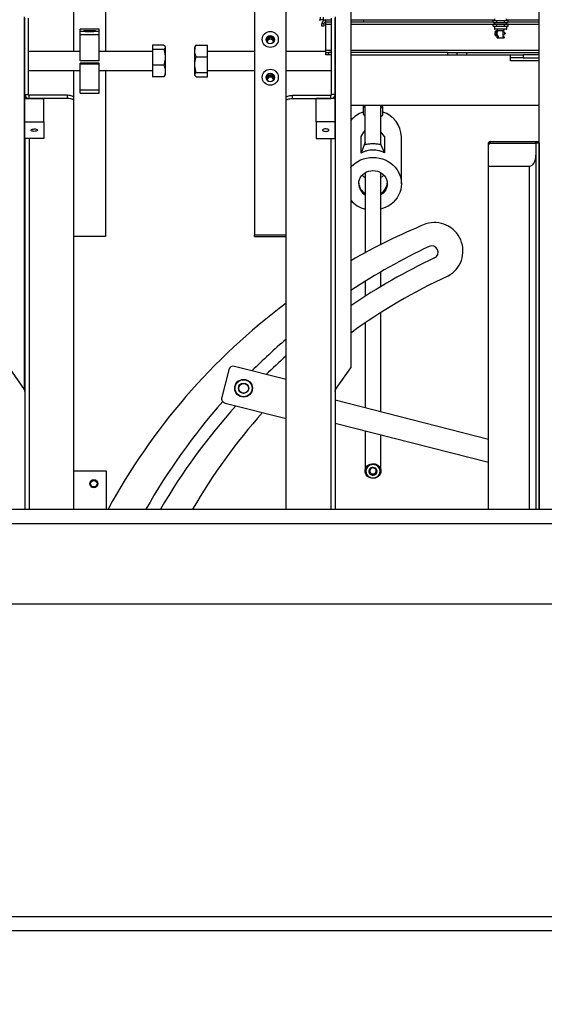
# Model space of a CAD drawing. Extents: x 0 to 396, y 0 to 306.
# Drawn here: x 279 to 300, y 32 to 71 of the extents above; entities that cross this region are included whole.
import ezdxf

# ---------------------------------------------------------------- set-up
doc = ezdxf.new("R2010")
doc.units = 0
doc.header["$LTSCALE"] = 8
doc.header["$MEASUREMENT"] = 0
doc.layers.add('7', color=7, linetype='Continuous')
doc.styles.add('MEDIUM', font='arial.ttf', dxfattribs={"height": 3.6})
doc.dimstyles.new('FRACTIONAL_STACKED_AND_METRIC$0', dxfattribs={"dimscale": 36, "dimtxt": 3.6, "dimasz": 0.063, "dimexe": 0.03, "dimexo": 0.03, "dimgap": 0.03, "dimtad": 0, "dimtih": 1, "dimtoh": 1, "dimzin": 12, "dimdsep": 46, "dimlunit": 5, "dimtxsty": 'MEDIUM', "dimcen": 0.09, "dimclrd": 256, "dimclre": 256, "dimclrt": 7, "dimadec": 0, "dimazin": 3, "dimtfac": 1, "dimtofl": 0, "dimtmove": 0, "dimatfit": 3, "dimfxl": 1, "dimtolj": 1, "dimtzin": 0, "dimarcsym": 0})

# ---------------------------------------------------------------- blocks, each defined once
blk = doc.blocks.new('*D5')
at = {"layer": '7', "lineweight": -2, "transparency": 16777216}
for p, q in [((257.309, 46.59), (257.309, 13.596)), ((328.513, 37.697), (328.513, 13.596)), ((259.577, 14.676), (275.099, 14.676)), ((326.245, 14.676), (310.723, 14.676))]:
    blk.add_line(p, q, dxfattribs=at)
at = {"layer": '7', "transparency": 16777216}
for points in [[(259.577, 15.054), (259.577, 14.298), (257.309, 14.676)], [(326.245, 15.054), (326.245, 14.298), (328.513, 14.676)]]:
    blk.add_solid(points, dxfattribs=at)
at = {"layer": 'DEFPOINTS', "color": 0, "transparency": 16777216}
for p in [(257.309, 47.67), (328.513, 38.777), (328.513, 14.676)]:
    blk.add_point(p, dxfattribs=at)
at = {"layer": '7', "color": 7, "transparency": 16777216, "insert": (292.911, 14.676), "char_height": 3.6, "attachment_point": 5, "style": 'MEDIUM'}
blk.add_mtext('\\A1;Frame + Guard', dxfattribs=at)

msp = doc.modelspace()

# ---------------------------------------------------------------- linework, layer by layer
at = {"color": 7, "linetype": 'Continuous', "lineweight": 25}
for p, q in [((281.347, 69.924), (281.347, 77.571)), ((282.597, 77.571), (282.597, 69.924)), ((299.752, 51.797), (299.752, 76.922)), ((288.491, 73.579), (288.491, 62.664)), ((289.741, 68.096), (289.741, 72.482)), ((292.297, 72.1), (292.297, 57.391)), ((279.391, 56.549), (279.391, 71.301)), ((279.409, 68.215), (279.409, 71.242)), ((279.544, 68.215), (279.544, 71.242)), ((291.106, 71.172), (291.106, 71.277)), ((291.22, 71.172), (291.106, 71.172)), ((291.232, 71.018), (291.158, 71.018)), ((291.158, 70.922), (291.158, 71.018)), ((291.22, 71.172), (291.22, 71.277)), ((291.22, 71.172), (291.544, 71.172)), ((291.232, 71.018), (291.232, 70.922)), ((291.312, 71.098), (291.312, 71.172)), ((291.314, 71.098), (291.312, 71.098)), ((291.314, 71.083), (291.314, 71.172)), ((291.544, 71.083), (291.314, 71.083)), ((291.314, 70.993), (291.314, 71.083)), ((291.314, 69.977), (291.314, 70.993)), ((291.544, 70.993), (291.314, 70.993)), ((291.544, 68.215), (291.544, 71.242)), ((291.679, 68.215), (291.679, 71.242)), ((291.697, 56.549), (291.697, 71.301)), ((292.297, 71.172), (297.993, 71.172)), ((292.814, 71.083), (292.297, 71.083)), ((297.993, 70.993), (292.297, 70.993)), ((292.814, 71.083), (292.814, 71.172)), ((297.935, 71.083), (292.814, 71.083)), ((297.935, 71.07), (297.935, 71.137)), ((298.083, 71.137), (297.935, 71.137)), ((297.935, 71.07), (298.083, 71.07)), ((297.935, 70.923), (297.935, 70.987)), ((298.083, 70.987), (297.935, 70.987)), ((297.993, 71.22), (297.993, 71.137)), ((297.993, 71.07), (297.993, 70.987)), ((298.083, 71.07), (298.083, 71.137)), ((298.379, 71.137), (298.083, 71.137)), ((298.083, 71.07), (298.379, 71.07)), ((298.083, 70.923), (298.083, 70.987)), ((298.379, 70.987), (298.083, 70.987)), ((298.379, 71.07), (298.379, 71.137)), ((298.526, 71.137), (298.379, 71.137)), ((298.379, 71.07), (298.526, 71.07)), ((298.526, 70.987), (298.379, 70.987)), ((298.379, 70.923), (298.379, 70.987)), ((298.468, 71.137), (298.468, 71.22)), ((298.468, 71.172), (299.752, 71.172)), ((298.468, 70.987), (298.468, 71.07)), ((299.752, 70.993), (298.468, 70.993)), ((298.526, 71.07), (298.526, 71.137)), ((299.752, 71.083), (298.526, 71.083)), ((298.526, 70.923), (298.526, 70.987)), ((282.347, 70.808), (281.597, 70.808)), ((281.597, 70.717), (281.597, 70.808)), ((281.972, 70.717), (281.597, 70.717)), ((281.597, 70.586), (281.597, 70.717)), ((282.347, 70.586), (281.597, 70.586)), ((281.597, 69.548), (281.597, 70.586)), ((282.347, 70.717), (281.972, 70.717)), ((282.347, 70.717), (282.347, 70.808)), ((282.347, 70.586), (282.347, 70.717)), ((282.347, 69.548), (282.347, 70.586)), ((291.232, 70.922), (291.158, 70.922)), ((297.935, 70.923), (298.083, 70.923)), ((297.985, 70.923), (297.985, 70.818)), ((297.985, 70.818), (298.477, 70.818)), ((298.462, 70.803), (298, 70.803)), ((298.014, 70.677), (298.014, 70.708)), ((298.014, 70.677), (298.014, 70.648)), ((298.014, 70.571), (298.014, 70.648)), ((298.067, 70.723), (298.029, 70.723)), ((298.029, 70.723), (298.029, 70.682)), ((298.029, 70.682), (298.044, 70.682)), ((298.044, 70.654), (298.029, 70.654)), ((298.029, 70.654), (298.029, 70.556)), ((298.044, 70.682), (298.044, 70.654)), ((298.092, 70.744), (298.067, 70.744)), ((298.067, 70.536), (298.067, 70.744)), ((298.083, 70.923), (298.379, 70.923)), ((298.092, 70.742), (298.092, 70.744)), ((298.092, 70.742), (298.131, 70.742)), ((298.092, 70.742), (298.092, 70.688)), ((298.092, 70.591), (298.092, 70.688)), ((298.092, 70.591), (298.092, 70.54)), ((298.095, 70.803), (298.095, 70.742)), ((298.331, 70.742), (298.131, 70.742)), ((298.331, 70.738), (298.324, 70.738)), ((298.324, 70.738), (298.324, 70.541)), ((298.387, 70.688), (298.324, 70.694)), ((298.324, 70.586), (298.387, 70.591)), ((298.331, 70.738), (298.331, 70.742)), ((298.367, 70.774), (298.367, 70.803)), ((298.379, 70.923), (298.526, 70.923)), ((298.387, 70.688), (298.387, 70.591)), ((298.408, 70.655), (298.387, 70.666)), ((298.387, 70.614), (298.408, 70.624)), ((298.408, 70.655), (298.408, 70.624)), ((298.477, 70.818), (298.477, 70.923)), ((298.029, 70.556), (298.067, 70.556)), ((298.067, 70.536), (298.092, 70.536)), ((298.092, 70.536), (298.092, 70.54)), ((298.092, 70.54), (298.131, 70.54)), ((298.095, 70.54), (298.095, 70.532)), ((298.098, 70.532), (298.095, 70.532)), ((298.098, 70.47), (298.098, 70.532)), ((298.098, 70.47), (298.131, 70.47)), ((298.131, 70.54), (298.131, 70.47)), ((298.131, 70.47), (298.331, 70.47)), ((298.324, 70.541), (298.331, 70.541)), ((298.331, 70.47), (298.331, 70.541)), ((298.331, 70.47), (298.364, 70.47)), ((298.364, 70.508), (298.364, 70.47)), ((281.597, 69.924), (279.544, 69.924)), ((284.456, 69.924), (282.347, 69.924)), ((284.906, 70.176), (284.456, 70.176)), ((284.456, 70.176), (284.456, 70.007)), ((284.906, 70.007), (284.456, 70.007)), ((284.456, 70.007), (284.456, 69.379)), ((284.956, 70.111), (284.944, 70.132)), ((284.956, 70.111), (284.956, 70.092)), ((284.956, 70.092), (284.956, 69.693)), ((286.144, 70.132), (286.132, 70.111)), ((286.132, 69.947), (286.132, 70.111)), ((286.132, 69.404), (286.132, 69.947)), ((286.182, 70.176), (286.632, 70.176)), ((286.632, 69.718), (286.632, 70.176)), ((288.491, 69.924), (286.632, 69.924)), ((291.314, 69.924), (289.741, 69.924)), ((291.314, 69.887), (291.314, 69.977)), ((291.314, 69.977), (291.544, 69.977)), ((291.314, 69.797), (291.314, 69.887)), ((291.314, 69.887), (291.414, 69.887)), ((291.414, 69.797), (291.314, 69.797)), ((291.414, 69.887), (291.414, 69.797)), ((291.544, 69.887), (291.414, 69.887)), ((291.544, 69.797), (291.414, 69.797)), ((292.297, 69.977), (299.752, 69.977)), ((296.126, 69.887), (292.297, 69.887)), ((292.297, 69.797), (298.626, 69.797)), ((296.126, 69.887), (296.126, 69.797)), ((296.126, 69.887), (296.501, 69.887)), ((296.501, 69.887), (296.501, 69.797)), ((296.501, 69.887), (296.876, 69.887)), ((296.876, 69.887), (296.876, 69.797)), ((296.876, 69.887), (299.752, 69.887)), ((298.626, 69.672), (298.626, 69.797)), ((298.626, 69.797), (299.126, 69.797)), ((299.126, 69.797), (299.126, 69.672)), ((299.752, 69.797), (299.126, 69.797)), ((282.347, 69.548), (281.597, 69.548)), ((282.347, 69.465), (281.597, 69.465)), ((281.597, 69.423), (281.597, 69.465)), ((282.347, 69.423), (281.597, 69.423)), ((281.597, 68.386), (281.597, 69.423)), ((282.347, 69.423), (282.347, 69.465)), ((282.347, 68.386), (282.347, 69.423)), ((284.956, 69.693), (284.956, 69.15)), ((286.182, 69.718), (286.632, 69.718)), ((286.632, 69.09), (286.632, 69.718)), ((299.126, 69.672), (298.626, 69.672)), ((298.626, 69.547), (298.626, 69.672)), ((299.752, 69.547), (298.626, 69.547)), ((299.126, 69.672), (299.752, 69.672)), ((279.544, 69.174), (281.597, 69.174)), ((281.347, 68.096), (281.347, 69.174)), ((282.347, 69.174), (284.456, 69.174)), ((282.597, 69.174), (282.597, 62.594)), ((284.456, 69.379), (284.456, 68.921)), ((284.906, 69.379), (284.456, 69.379)), ((284.956, 69.15), (284.956, 68.986)), ((286.132, 69.006), (286.132, 69.404)), ((286.182, 69.09), (286.632, 69.09)), ((286.632, 69.174), (288.491, 69.174)), ((286.632, 68.921), (286.632, 69.09)), ((289.741, 69.174), (291.544, 69.174)), ((284.906, 68.921), (284.456, 68.921)), ((284.944, 68.965), (284.956, 68.986)), ((286.132, 68.986), (286.132, 69.006)), ((286.132, 68.986), (286.144, 68.965)), ((286.182, 68.921), (286.632, 68.921)), ((282.347, 68.386), (281.597, 68.386)), ((281.597, 68.268), (281.597, 68.386)), ((281.597, 68.268), (282.347, 68.268)), ((282.347, 68.268), (282.347, 68.386)), ((279.409, 68.215), (279.409, 68.062)), ((279.409, 68.215), (279.544, 68.215)), ((279.409, 67.134), (279.409, 68.062)), ((279.409, 68.062), (280.159, 68.062)), ((279.574, 68.062), (279.574, 68.188)), ((281.097, 68.188), (279.574, 68.188)), ((281.097, 68.062), (279.574, 68.062)), ((280.159, 67.134), (280.159, 68.062)), ((281.097, 68.062), (281.097, 68.188)), ((281.347, 67.969), (281.347, 68.095)), ((281.347, 51.797), (281.347, 67.969)), ((289.741, 67.969), (289.741, 68.095)), ((289.741, 51.797), (289.741, 67.969)), ((289.991, 68.062), (289.991, 68.188)), ((289.991, 68.188), (291.514, 68.188)), ((289.991, 68.062), (291.514, 68.062)), ((290.929, 67.134), (290.929, 68.062)), ((291.679, 68.062), (290.929, 68.062)), ((291.514, 68.062), (291.514, 68.188)), ((291.679, 68.215), (291.544, 68.215)), ((291.679, 68.215), (291.679, 68.062)), ((291.679, 67.134), (291.679, 68.062)), ((292.297, 67.804), (292.297, 61.638)), ((292.297, 67.804), (292.376, 67.797)), ((292.376, 67.797), (299.752, 67.797)), ((292.785, 67.797), (292.785, 67.792)), ((292.787, 67.797), (292.787, 67.788)), ((292.789, 67.749), (292.789, 67.455)), ((292.79, 67.748), (292.79, 67.452)), ((292.806, 67.766), (292.792, 67.754)), ((292.86, 67.709), (292.867, 67.703)), ((292.867, 66.24), (292.867, 67.797)), ((293.492, 66.233), (293.492, 67.797)), ((293.492, 67.693), (293.566, 67.707)), ((293.568, 67.713), (293.545, 67.747)), ((293.566, 67.411), (293.566, 67.707)), ((293.57, 67.771), (293.57, 67.797)), ((293.57, 67.416), (293.57, 67.71)), ((293.573, 67.775), (293.573, 67.797)), ((279.409, 66.484), (279.409, 67.134)), ((279.409, 67.134), (280.159, 67.134)), ((280.159, 67.134), (280.159, 66.484)), ((290.929, 67.134), (290.929, 66.484)), ((291.679, 67.134), (290.929, 67.134)), ((291.679, 66.484), (291.679, 67.134)), ((293.492, 67.355), (293.566, 67.411)), ((292.708, 66.557), (292.822, 66.733)), ((292.822, 66.733), (292.867, 66.827)), ((293.639, 66.563), (293.492, 66.746)), ((279.409, 66.484), (279.409, 51.797)), ((280.159, 66.484), (279.409, 66.484)), ((279.574, 66.484), (279.574, 51.797)), ((290.929, 66.484), (291.679, 66.484)), ((291.514, 66.484), (291.514, 51.797)), ((291.679, 66.484), (291.679, 51.797)), ((292.708, 65.902), (292.708, 66.557)), ((292.867, 66.315), (292.826, 66.229)), ((292.867, 66.24), (292.867, 66.315)), ((293.639, 66.563), (293.639, 65.908)), ((294.304, 64.687), (294.304, 66.544)), ((297.752, 66.244), (297.752, 66.307)), ((297.812, 66.358), (297.812, 66.296)), ((297.812, 66.358), (299.627, 66.358)), ((297.812, 66.296), (299.627, 66.296)), ((299.627, 66.358), (299.752, 66.358)), ((299.627, 66.298), (299.627, 66.358)), ((299.627, 66.298), (299.627, 51.797)), ((299.752, 66.298), (299.627, 66.298)), ((299.752, 66.298), (299.752, 51.797)), ((292.826, 66.229), (292.708, 65.902)), ((292.826, 66.229), (292.867, 66.24)), ((293.492, 66.24), (293.492, 66.231)), ((293.492, 66.233), (293.492, 66.24)), ((293.492, 66.231), (293.639, 65.908)), ((297.752, 65.388), (297.752, 66.244)), ((292.867, 65.123), (292.867, 61.955)), ((293.492, 62.282), (293.492, 65.123)), ((297.752, 65.388), (299.377, 65.388)), ((297.752, 51.797), (297.752, 65.388)), ((299.377, 51.797), (299.377, 65.388)), ((282.597, 62.594), (281.347, 62.594)), ((288.491, 62.594), (288.491, 62.664)), ((288.491, 62.664), (289.741, 62.664)), ((288.491, 62.594), (289.741, 62.594)), ((293.492, 60.614), (293.492, 61.195)), ((292.297, 60.455), (292.297, 59.853)), ((292.867, 60.819), (292.867, 60.228)), ((293.492, 55.65), (293.492, 59.586)), ((292.867, 59.175), (292.867, 55.81)), ((279.391, 56.535), (278.791, 57.391)), ((287.472, 57.318), (287.194, 56.228)), ((289.741, 56.932), (287.7, 57.454)), ((291.697, 56.535), (292.297, 57.391)), ((292.297, 57.391), (292.297, 57.391)), ((279.404, 56.508), (279.368, 56.568)), ((279.391, 56.549), (279.391, 56.535)), ((279.391, 56.535), (279.397, 56.539)), ((291.684, 56.508), (291.72, 56.568)), ((291.697, 56.535), (291.691, 56.539)), ((291.697, 56.549), (291.697, 56.535)), ((279.409, 56.494), (279.409, 56.48)), ((279.409, 56.462), (279.409, 56.48)), ((279.409, 56.443), (279.409, 55.869)), ((291.684, 56.508), (291.679, 56.48)), ((291.684, 56.508), (291.679, 56.48)), ((291.679, 56.49), (291.679, 56.48)), ((291.679, 56.462), (291.679, 56.48)), ((291.679, 56.443), (291.679, 56.115)), ((279.409, 55.869), (279.409, 54.013)), ((287.329, 56), (289.741, 55.384)), ((291.68, 56.114), (291.679, 56.115)), ((291.679, 56.11), (291.68, 56.114)), ((297.752, 54.561), (291.68, 56.114)), ((291.679, 55.211), (297.752, 53.658)), ((291.679, 55.211), (291.679, 54.013)), ((292.867, 54.907), (292.867, 53.311)), ((293.492, 53.311), (293.492, 54.747)), ((279.409, 54.013), (279.409, 54.013)), ((279.409, 54.013), (279.409, 51.797)), ((291.679, 54.013), (291.679, 51.797)), ((291.679, 54.013), (291.679, 54.013)), ((282.632, 53.308), (281.347, 53.308)), ((282.632, 51.797), (282.632, 53.308)), ((268.063, 51.797), (300.478, 51.797)), ((268.063, 51.232), (315.563, 51.232)), ((276.417, 48.05), (307.29, 48.05)), ((267.87, 35.671), (315.62, 35.671)), ((267.87, 35.662), (315.62, 35.662)), ((315.12, 35.103), (268.37, 35.103)), ((315.12, 35.1), (268.37, 35.1))]:
    msp.add_line(p, q, dxfattribs=at)
at = {"color": 7, "linetype": 'Continuous', "lineweight": 25, "flags": 128}
for points in [[(281.972, 70.717), (282.032, 70.718), (282.088, 70.719), (282.138, 70.721), (282.178, 70.723), (282.206, 70.726), (282.22, 70.73), (282.22, 70.733), (282.206, 70.736), (282.178, 70.739), (282.138, 70.742), (282.088, 70.744), (282.032, 70.745), (281.972, 70.745), (281.912, 70.745), (281.856, 70.744), (281.806, 70.742), (281.766, 70.739), (281.738, 70.736), (281.724, 70.733), (281.724, 70.73), (281.738, 70.726), (281.766, 70.723), (281.806, 70.721), (281.856, 70.719), (281.912, 70.718), (281.972, 70.717)], [(289.231, 70.272), (289.238, 70.289), (289.245, 70.33)], [(281.844, 69.444), (281.85, 69.442), (281.871, 69.44), (281.902, 69.438), (281.94, 69.437), (281.983, 69.437), (282.024, 69.438), (282.059, 69.439), (282.085, 69.441), (282.099, 69.443), (282.099, 69.445), (282.085, 69.448), (282.059, 69.45), (282.024, 69.451), (281.983, 69.451), (281.94, 69.451), (281.902, 69.45), (281.871, 69.449), (281.85, 69.447), (281.844, 69.444)], [(289.231, 68.775), (289.238, 68.791), (289.245, 68.833)], [(281.347, 68.095), (281.342, 68.113), (281.328, 68.13), (281.305, 68.146), (281.274, 68.16), (281.236, 68.172), (281.193, 68.181), (281.146, 68.186), (281.097, 68.188)], [(281.347, 67.969), (281.342, 67.987), (281.328, 68.005), (281.305, 68.021), (281.274, 68.035), (281.236, 68.047), (281.193, 68.055), (281.146, 68.06), (281.097, 68.062)], [(289.741, 68.095), (289.746, 68.113), (289.76, 68.13), (289.783, 68.146), (289.814, 68.16), (289.852, 68.172), (289.895, 68.181), (289.942, 68.186), (289.991, 68.188)], [(289.741, 67.969), (289.746, 67.987), (289.76, 68.005), (289.783, 68.021), (289.814, 68.035), (289.852, 68.047), (289.895, 68.055), (289.942, 68.06), (289.991, 68.062)], [(279.913, 66.809), (279.906, 66.793), (279.885, 66.779), (279.854, 66.769), (279.816, 66.763), (279.773, 66.761), (279.732, 66.765), (279.697, 66.774), (279.671, 66.786), (279.657, 66.801), (279.657, 66.817), (279.671, 66.831), (279.697, 66.844), (279.732, 66.852), (279.773, 66.856), (279.816, 66.855), (279.854, 66.849), (279.885, 66.838), (279.906, 66.824), (279.913, 66.809)], [(291.176, 66.809), (291.183, 66.793), (291.203, 66.779), (291.234, 66.769), (291.273, 66.763), (291.315, 66.761), (291.356, 66.765), (291.391, 66.774), (291.417, 66.786), (291.431, 66.801), (291.431, 66.817), (291.417, 66.831), (291.391, 66.844), (291.356, 66.852), (291.315, 66.856), (291.273, 66.855), (291.234, 66.849), (291.203, 66.838), (291.183, 66.824), (291.176, 66.809)], [(292.297, 65.336), (292.3, 65.338), (292.384, 65.425), (292.478, 65.503), (292.581, 65.571), (292.691, 65.628), (292.807, 65.673), (292.929, 65.705), (293.053, 65.725), (293.179, 65.731), (293.305, 65.725), (293.429, 65.705), (293.551, 65.673), (293.667, 65.628), (293.778, 65.571), (293.88, 65.503), (293.975, 65.425), (294.059, 65.338), (294.132, 65.243), (294.193, 65.14), (294.241, 65.032), (294.276, 64.919), (294.297, 64.804), (294.304, 64.687), (294.297, 64.57), (294.276, 64.454), (294.241, 64.342), (294.193, 64.234), (294.132, 64.131), (294.059, 64.036), (293.975, 63.948), (293.88, 63.87), (293.778, 63.802), (293.667, 63.746), (293.551, 63.701), (293.492, 63.683)], [(292.615, 64.687), (292.622, 64.769), (292.643, 64.849), (292.677, 64.925), (292.723, 64.995), (292.78, 65.057), (292.848, 65.11), (292.923, 65.153), (293.005, 65.185), (293.091, 65.204), (293.179, 65.21), (293.267, 65.204), (293.353, 65.185), (293.435, 65.153), (293.511, 65.11), (293.578, 65.057), (293.635, 64.995), (293.682, 64.925), (293.715, 64.849), (293.736, 64.769), (293.743, 64.687), (293.736, 64.605), (293.715, 64.525), (293.682, 64.449), (293.635, 64.379), (293.578, 64.317), (293.511, 64.263), (293.492, 64.251)], [(293.492, 53.311), (293.484, 53.248), (293.463, 53.189), (293.428, 53.135), (293.381, 53.089), (293.325, 53.054), (293.263, 53.031), (293.196, 53.021), (293.129, 53.024), (293.063, 53.041), (293.004, 53.07), (292.952, 53.111), (292.911, 53.161), (292.883, 53.218), (292.868, 53.279), (292.868, 53.342), (292.883, 53.403), (292.911, 53.46), (292.952, 53.51), (293.004, 53.551), (293.063, 53.58), (293.129, 53.597), (293.196, 53.6), (293.263, 53.59), (293.325, 53.567), (293.381, 53.532), (293.428, 53.486), (293.463, 53.432), (293.484, 53.373), (293.492, 53.311)], [(293.462, 53.299), (293.454, 53.358), (293.434, 53.413), (293.4, 53.463), (293.355, 53.505), (293.302, 53.536), (293.242, 53.555), (293.179, 53.562), (293.116, 53.555), (293.056, 53.536), (293.003, 53.505), (292.958, 53.463), (292.925, 53.413), (292.904, 53.358), (292.897, 53.299), (292.904, 53.241), (292.925, 53.186), (292.958, 53.136), (293.003, 53.094), (293.056, 53.063), (293.116, 53.044), (293.179, 53.037), (293.242, 53.044), (293.302, 53.063), (293.355, 53.094), (293.4, 53.136), (293.434, 53.186), (293.454, 53.241), (293.462, 53.299)], [(293.342, 53.299), (293.334, 53.344), (293.313, 53.384), (293.28, 53.417), (293.238, 53.44), (293.191, 53.45), (293.143, 53.447), (293.098, 53.43), (293.06, 53.402), (293.033, 53.365), (293.018, 53.322), (293.018, 53.277), (293.033, 53.234), (293.06, 53.197), (293.098, 53.169), (293.143, 53.152), (293.191, 53.149), (293.238, 53.159), (293.28, 53.181), (293.313, 53.214), (293.334, 53.255), (293.342, 53.299)], [(293.308, 53.312), (293.301, 53.351), (293.28, 53.385), (293.249, 53.412), (293.211, 53.428), (293.168, 53.431), (293.127, 53.421), (293.092, 53.4), (293.066, 53.369), (293.052, 53.332), (293.052, 53.292), (293.066, 53.255), (293.092, 53.224), (293.127, 53.203), (293.168, 53.193), (293.211, 53.196), (293.249, 53.212), (293.28, 53.239), (293.301, 53.273), (293.308, 53.312)]]:
    msp.add_lwpolyline(points, dxfattribs=at)
at = {"color": 7, "linetype": 'Continuous', "lineweight": 25}
for centre, radius in [((289.116, 70.402), 0.317), ((289.116, 70.392), 0.166), ((289.116, 68.904), 0.317), ((289.116, 68.894), 0.166), ((288.059, 56.588), 0.352), ((288.059, 56.588), 0.348), ((288.059, 56.588), 0.338), ((288.059, 56.588), 0.203), ((288.059, 56.588), 0.193), ((282.132, 52.808), 0.161), ((282.132, 52.808), 0.128)]:
    msp.add_circle(centre, radius, dxfattribs=at)
for centre, radius, start, end in [((291.106, 71.307), 0.135, 247.5, 270), ((291.312, 71.018), 0.155, 90, 180), ((291.312, 71.018), 0.08, 90, 180), ((298, 70.818), 0.015, 180, 270), ((298.029, 70.708), 0.015, 90, 180), ((298.462, 70.818), 0.015, 270, 0), ((289.116, 70.332), 0.166, 89.9601, 169.5199), ((289.116, 70.332), 0.16, 5.009, 174.991), ((289.116, 70.33), 0.128, 0.0281, 206.9141), ((289.116, 70.276), 0.129, 12.2257, 167.7743), ((289.116, 70.332), 0.166, 10.4857, 90.0343), ((298.029, 70.571), 0.015, 180, 270), ((289.116, 68.834), 0.166, 89.9601, 169.5199), ((289.116, 68.834), 0.16, 5.009, 174.991), ((289.116, 68.833), 0.128, 0.0281, 206.9141), ((289.116, 68.779), 0.129, 12.2257, 167.7743), ((289.116, 68.834), 0.166, 10.4857, 90.0343), ((279.568, 68.222), 0.159, 182.2028, 272.0452), ((279.573, 68.217), 0.029, 182.2028, 272.0452), ((291.52, 68.222), 0.159, 267.9548, 357.7972), ((291.515, 68.217), 0.029, 267.9548, 357.7972), ((293.147, 66.461), 1.121, 108.6524, 139.2723), ((293.255, 66.523), 1.049, 1.1589, 72.5632), ((297.808, 66.302), 0.0564, 86.1887, 175.5981), ((297.808, 66.24), 0.0564, 86.1887, 175.5981), ((293.157, 65.407), 0.554, 223.0291, 238.3499), ((293.201, 65.407), 0.554, 301.6501, 316.9709), ((293.13, 64.723), 0.516, 182.3938, 239.2188), ((293.13, 64.693), 0.515, 180.7244, 239.2393), ((293.131, 64.747), 0.516, 183.7289, 239.202), ((293.223, 64.749), 0.521, 301.0678, 356.0013), ((293.223, 64.726), 0.52, 301.0554, 357.3319), ((293.151, 64.773), 1.127, 220.7557, 255.3902), ((304.835, 39.806), 25.176, 112.3335, 119.8675), ((295.615, 62.023), 1.125, 298.1754, 107.9765), ((306.28, 39.241), 25.407, 115.3587, 123.389), ((295.505, 61.974), 0.25, 295.3587, 115.3587), ((306.28, 39.241), 24.907, 115.3587, 124.1507), ((305.545, 40.603), 22.486, 114.7055, 126.0956), ((304.835, 39.806), 25.176, 126.8364, 151.5549), ((306.28, 39.241), 25.407, 130.612, 134.7701), ((306.28, 39.241), 24.907, 131.6059, 134.0794), ((287.654, 57.272), 0.188, 75.6583, 165.6583), ((279.303, 56.49), 0.106, 0.1582, 34.1668), ((291.785, 56.49), 0.106, 145.8332, 179.8418), ((287.375, 56.182), 0.188, 165.6583, 255.6583), ((306.28, 39.241), 25.407, 138.5544, 150.3816), ((306.28, 39.241), 24.907, 138.0484, 149.7254), ((305.545, 40.603), 22.486, 138.0952, 150.1441)]:
    msp.add_arc(centre, radius, start, end, dxfattribs=at)
msp.add_ellipse((299.377, 65.821), major_axis=(0, 0.433), ratio=0.57735, start_param=3.141593, end_param=4.712389, dxfattribs=at)
for points, knots in [([(298.029, 70.682), (298.027, 70.682), (298.024, 70.682), (298.019, 70.681), (298.016, 70.68), (298.014, 70.678), (298.014, 70.677), (298.014, 70.677)], [0, 0, 0, 0, 0.209425, 0.419131, 0.630172, 0.844534, 1, 1, 1, 1]), ([(298.014, 70.648), (298.014, 70.649), (298.014, 70.649), (298.015, 70.651), (298.018, 70.652), (298.022, 70.653), (298.026, 70.654), (298.028, 70.654), (298.029, 70.654)], [0, 0, 0, 0, 0.060207, 0.283811, 0.504374, 0.720554, 0.932801, 1, 1, 1, 1]), ([(298.331, 70.738), (298.337, 70.745), (298.351, 70.758), (298.364, 70.772), (298.366, 70.773), (298.366, 70.774)], [0, 0, 0, 0, 0.333066, 0.6839, 1, 1, 1, 1]), ([(298.364, 70.508), (298.363, 70.509), (298.36, 70.512), (298.351, 70.521), (298.338, 70.534), (298.331, 70.541)], [0, 0, 0, 0, 0.086427, 0.512349, 1, 1, 1, 1]), ([(284.906, 70.176), (284.92, 70.163), (284.948, 70.135), (284.953, 70.106), (284.956, 70.092)], [0, 0, 0, 0, 0.495458, 1, 1, 1, 1]), ([(284.956, 70.092), (284.956, 70.089), (284.955, 70.074), (284.944, 70.046), (284.919, 70.02), (284.906, 70.007)], [0, 0, 0, 0, 0.070103, 0.530791, 1, 1, 1, 1]), ([(284.906, 70.007), (284.911, 69.987), (284.928, 69.927), (284.95, 69.822), (284.954, 69.736), (284.956, 69.693)], [0, 0, 0, 0, 0.189503, 0.59197, 1, 1, 1, 1]), ([(286.132, 69.947), (286.132, 69.953), (286.133, 69.994), (286.144, 70.071), (286.169, 70.141), (286.182, 70.176)], [0, 0, 0, 0, 0.070103, 0.530791, 1, 1, 1, 1]), ([(286.182, 69.718), (286.168, 69.755), (286.14, 69.83), (286.135, 69.908), (286.132, 69.947)], [0, 0, 0, 0, 0.495458, 1, 1, 1, 1]), ([(286.182, 70.176), (286.167, 70.163), (286.15, 70.148), (286.145, 70.132), (286.145, 70.131)], [0, 0, 0, 0, 0.923516, 1, 1, 1, 1]), ([(284.956, 69.693), (284.955, 69.67), (284.954, 69.606), (284.939, 69.5), (284.917, 69.42), (284.906, 69.379)], [0, 0, 0, 0, 0.214997, 0.605152, 1, 1, 1, 1]), ([(286.132, 69.404), (286.134, 69.447), (286.138, 69.533), (286.159, 69.637), (286.177, 69.699), (286.182, 69.718)], [0, 0, 0, 0, 0.402074, 0.810497, 1, 1, 1, 1]), ([(284.906, 69.379), (284.92, 69.342), (284.948, 69.267), (284.953, 69.189), (284.956, 69.15)], [0, 0, 0, 0, 0.495458, 1, 1, 1, 1]), ([(284.956, 69.15), (284.956, 69.144), (284.955, 69.103), (284.944, 69.026), (284.919, 68.956), (284.906, 68.921)], [0, 0, 0, 0, 0.070103, 0.530791, 1, 1, 1, 1]), ([(286.182, 69.09), (286.171, 69.13), (286.149, 69.211), (286.134, 69.317), (286.133, 69.381), (286.132, 69.404)], [0, 0, 0, 0, 0.390533, 0.785002, 1, 1, 1, 1]), ([(286.132, 69.006), (286.132, 69.008), (286.133, 69.023), (286.144, 69.051), (286.169, 69.077), (286.182, 69.09)], [0, 0, 0, 0, 0.070103, 0.530791, 1, 1, 1, 1]), ([(284.906, 68.921), (284.921, 68.934), (284.938, 68.949), (284.943, 68.965), (284.943, 68.966)], [0, 0, 0, 0, 0.923516, 1, 1, 1, 1]), ([(286.182, 68.921), (286.168, 68.935), (286.14, 68.962), (286.135, 68.991), (286.132, 69.006)], [0, 0, 0, 0, 0.495458, 1, 1, 1, 1]), ([(292.787, 67.788), (292.787, 67.789), (292.786, 67.791), (292.786, 67.792), (292.786, 67.792)], [0, 0, 0, 0, 0.6519673, 1, 1, 1, 1]), ([(292.787, 67.788), (292.801, 67.771), (292.829, 67.735), (292.857, 67.711), (292.872, 67.699)], [0, 0, 0, 0, 0.495747, 1, 1, 1, 1]), ([(292.792, 67.754), (292.791, 67.753), (292.789, 67.751), (292.788, 67.749), (292.789, 67.748), (292.789, 67.748), (292.79, 67.748)], [0, 0, 0, 0, 0.2890454, 0.5786593, 0.8583651, 1, 1, 1, 1]), ([(292.79, 67.748), (292.801, 67.745), (292.824, 67.738), (292.848, 67.719), (292.86, 67.709)], [0, 0, 0, 0, 0.4957471, 1, 1, 1, 1]), ([(292.86, 67.709), (292.862, 67.707), (292.864, 67.706), (292.866, 67.703), (292.867, 67.703)], [0, 0, 0, 0, 0.8337658, 1, 1, 1, 1]), ([(293.492, 67.704), (293.502, 67.711), (293.528, 67.729), (293.554, 67.755), (293.57, 67.771)], [0, 0, 0, 0, 0.3824614, 1, 1, 1, 1]), ([(293.566, 67.707), (293.567, 67.707), (293.569, 67.708), (293.57, 67.709), (293.569, 67.712), (293.569, 67.713), (293.568, 67.713)], [0, 0, 0, 0, 0.2890454, 0.5786593, 0.8583651, 1, 1, 1, 1]), ([(293.572, 67.775), (293.573, 67.775), (293.573, 67.774), (293.571, 67.772), (293.57, 67.771), (293.57, 67.771)], [0, 0, 0, 0, 0.243087, 0.745561, 1, 1, 1, 1]), ([(292.79, 67.452), (292.789, 67.453), (292.788, 67.454), (292.789, 67.455), (292.789, 67.455)], [0, 0, 0, 0, 0.7878421, 1, 1, 1, 1]), ([(292.79, 67.452), (292.801, 67.434), (292.824, 67.398), (292.848, 67.373), (292.86, 67.361)], [0, 0, 0, 0, 0.495747, 1, 1, 1, 1]), ([(292.86, 67.361), (292.862, 67.359), (292.864, 67.357), (292.866, 67.355), (292.867, 67.355)], [0, 0, 0, 0, 0.8337623, 1, 1, 1, 1]), ([(293.569, 67.416), (293.569, 67.415), (293.569, 67.414), (293.568, 67.413), (293.566, 67.411), (293.566, 67.411)], [0, 0, 0, 0, 0.334499, 0.77629, 1, 1, 1, 1]), ([(293.639, 65.908), (293.602, 65.926), (293.529, 65.96), (293.413, 65.995), (293.294, 66.017), (293.173, 66.024), (293.052, 66.015), (292.933, 65.992), (292.817, 65.956), (292.744, 65.92), (292.708, 65.902)], [0, 0, 0, 0, 0.126165, 0.249714, 0.375151, 0.499735, 0.624446, 0.750111, 0.873703, 1, 1, 1, 1]), ([(292.867, 66.24), (292.918, 66.251), (293.021, 66.272), (293.179, 66.281), (293.337, 66.272), (293.44, 66.251), (293.492, 66.24)], [0, 0, 0, 0, 0.25033, 0.5, 0.74967, 1, 1, 1, 1])]:
    msp.add_open_spline(points, degree=3, knots=knots, dxfattribs=at)

# ---------------------------------------------------------------- dimensions: what is measured, and where the dimension line sits
at = {"layer": '7'}
dim = msp.add_linear_dim(base=(328.513, 14.676), p1=(257.309, 47.67), p2=(328.513, 38.777), text='Frame + Guard', dimstyle='FRACTIONAL_STACKED_AND_METRIC$0', override={"dimscale": 36, "dimpost": '"\\X\\f\\X'}, dxfattribs=at)
dim.commit()
dim.dimension.update_dxf_attribs({"geometry": '*D5', "text_midpoint": (292.911, 14.676)})

doc.saveas('drawing.dxf')
